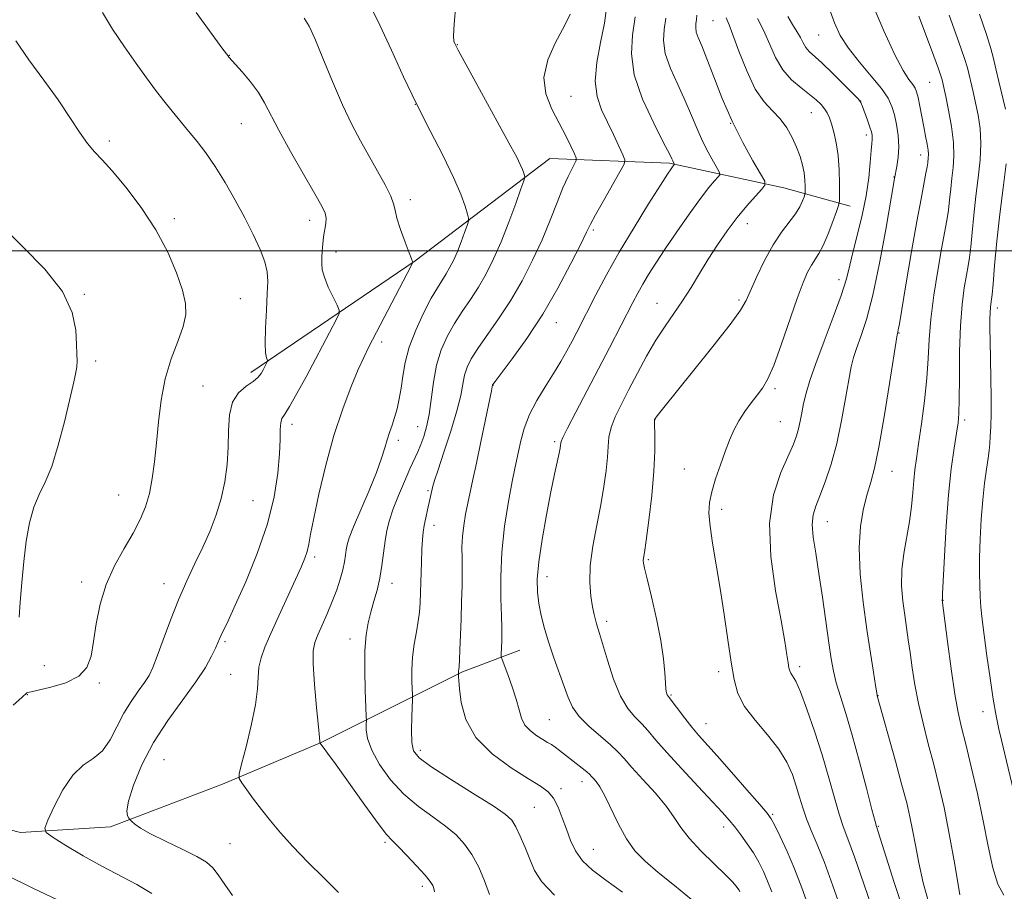
# Model space of a CAD drawing. Extents: x 2184800 to 2187700, y 359800 to 362700.
# Drawn here: x 2185727 to 2185967, y 360843 to 361057 of the extents above; entities that cross this region are included whole.
import ezdxf

# ---------------------------------------------------------------- set-up
doc = ezdxf.new("R2010")
doc.units = 0
doc.header["$MEASUREMENT"] = 0
for name, color, linetype, lineweight in [('32000', 7, 'Continuous', 0), ('DTM HARD BREAKLINE', 7, 'Continuous', 0), ('DTM SPOT ELEVATION', 2, 'Continuous', 13), ('INDEX CONTOUR', 41, 'Continuous', 13), ('INTERMEDIATE CONTOUR', 44, 'Continuous', 0)]:
    doc.layers.add(name, color=color, linetype=linetype, lineweight=lineweight)

msp = doc.modelspace()

# ---------------------------------------------------------------- linework, layer by layer
at = {"layer": '32000', "flags": 128}
msp.add_lwpolyline([(2187500, 361000), (2185000, 361000)], dxfattribs=at)
at = {"layer": 'DTM HARD BREAKLINE'}
for points in [[(2185856.35, 361022.57, 1127.11), (2185823.37, 360997.54, 1131.94), (2185783.18, 360970.27, 1136.47)], [(2185856.35, 361022.57, 1127.11), (2185885.57, 361021.47, 1122.23), (2185913.54, 361015.44, 1117.26), (2185929.79, 361010.88, 1113.38)], [(2185547.33, 360810.45, 1142.33), (2185565.02, 360808.97, 1142.19), (2185591.55, 360805, 1142.17), (2185613.78, 360807.83, 1142.31), (2185633.37, 360822.6, 1142.53), (2185651.54, 360849.31, 1142.41), (2185667.62, 360862.44, 1140.82), (2185696.02, 360865.67, 1138.5), (2185726.87, 360857.78, 1136.56), (2185748.89, 360859.17, 1134.34), (2185776.28, 360869.6, 1132.38), (2185800.38, 360879.83, 1129.97), (2185834.99, 360897.04, 1123.83), (2185848.99, 360902.36, 1121.12)]]:
    msp.add_polyline3d(points, dxfattribs=at)
at = {"layer": 'DTM SPOT ELEVATION'}
for p in [(2185896.27, 361056.31, 1116.92), (2185922.11, 361052.77, 1110.87), (2185833.72, 361050.41, 1127.94), (2185777.99, 361047.78, 1133.96), (2185949.21, 361041.2, 1106.93), (2185861.48, 361037.76, 1125.05), (2185823.44, 361035.83, 1130), (2185932.33, 361036.66, 1111.99), (2185920.27, 361033.79, 1114.86), (2185780.86, 361031.11, 1134.86), (2185900.57, 361031.17, 1117.98), (2185933.74, 361028.29, 1112.45), (2185748.6, 361026.87, 1137.71), (2185947.08, 361023.47, 1108.6), (2185940.5, 361018.08, 1110.06), (2185822.19, 361012.53, 1131.57), (2185764.49, 361007.88, 1137.66), (2185797.62, 361007.47, 1134.54), (2185904.68, 361006.65, 1117.36), (2185866.97, 361005.13, 1123.74), (2185804.07, 360999.71, 1133.47), (2185927.05, 360992.96, 1112.56), (2185742.45, 360989.36, 1139.89), (2185780.66, 360988.28, 1137.01), (2185882.53, 360987.13, 1118.8), (2185902.57, 360987.98, 1116.29), (2185965.81, 360986, 1101.5), (2185857.96, 360982.42, 1123.23), (2185941.7, 360979.89, 1107.93), (2185815.25, 360977.74, 1131.56), (2185745.27, 360973.04, 1139.73), (2185842.48, 360967.15, 1123.96), (2185771.5, 360966.97, 1136.92), (2185911.38, 360966.31, 1113.7), (2185793.3, 360957.62, 1133.52), (2185882.05, 360958.69, 1115.97), (2185912.73, 360958.23, 1112.95), (2185957.77, 360958.63, 1103.68), (2185823.99, 360957.04, 1128.79), (2185819.27, 360953.66, 1129.57), (2185857.54, 360953.38, 1120.26), (2185889.27, 360946.69, 1114.82), (2185940, 360946.11, 1107.25), (2185826.58, 360941.37, 1126.19), (2185750.91, 360940.33, 1138.88), (2185783.73, 360938.88, 1135.19), (2185898.33, 360936.76, 1113.58), (2185924.18, 360933.76, 1109.27), (2185828.05, 360932.9, 1125.44), (2185798.79, 360925.14, 1131.64), (2185880.41, 360924.46, 1115.81), (2185741.83, 360919.04, 1138.43), (2185855.61, 360920.31, 1119.41), (2185761.98, 360918.62, 1136.66), (2185817.75, 360918.67, 1127.39), (2185952.53, 360914.53, 1103.96), (2185870.22, 360909.4, 1117.59), (2185807.47, 360905.11, 1128.56), (2185776.88, 360904.46, 1133.77), (2185732.7, 360898.6, 1138.93), (2185917.47, 360898.35, 1111.61), (2185778.24, 360896.43, 1132.96), (2185897.67, 360897.07, 1114.48), (2185746.13, 360894.3, 1137.76), (2185728.57, 360891.49, 1137.92), (2185886.01, 360891.37, 1115.84), (2185936.61, 360891.22, 1107.96), (2185856.21, 360885.34, 1121.01), (2185962.3, 360887.32, 1102.63), (2185894.52, 360884.41, 1115.23), (2185761.99, 360875.58, 1132.87), (2185824.68, 360877.86, 1125.56), (2185859.1, 360868.53, 1123.63), (2185864.2, 360870.2, 1122.6), (2185852.57, 360863.96, 1125.03), (2185910.85, 360862.22, 1115.81), (2185898.85, 360859.12, 1118.54), (2185936.65, 360859.32, 1109.88), (2185778.12, 360855.07, 1133.04), (2185816.03, 360855.4, 1130.27), (2185867.01, 360853.69, 1123.14), (2185825.15, 360844.59, 1130.41)]:
    msp.add_point(p, dxfattribs=at)
at = {"layer": 'INDEX CONTOUR'}
for points in [[(2185828.141, 360843.252, 1130), (2185827.966, 360844.063, 1130), (2185827.7, 360844.824, 1130), (2185827.084, 360845.824, 1130), (2185825.819, 360847.382, 1130), (2185823.759, 360849.659, 1130), (2185821.361, 360852.191, 1130), (2185819.236, 360854.353, 1130), (2185817.761, 360855.805, 1130), (2185816.386, 360857.331, 1130), (2185814.327, 360859.996, 1130), (2185811.093, 360864.454, 1130), (2185804.078, 360874.304, 1130), (2185801.993, 360877.194, 1130), (2185800.92, 360878.637, 1130), (2185800.084, 360879.716, 1130), (2185800.093, 360879.752, 1130), (2185800.095, 360879.951, 1130), (2185800.017, 360880.987, 1130), (2185799.769, 360883.66, 1130), (2185799.312, 360888.385, 1130), (2185798.807, 360894.012, 1130), (2185798.466, 360899.001, 1130), (2185798.461, 360902.231, 1130), (2185798.828, 360904.262, 1130), (2185799.563, 360906.078, 1130), (2185800.632, 360908.443, 1130), (2185801.882, 360911.268, 1130), (2185803.128, 360914.245, 1130), (2185804.212, 360917.107, 1130), (2185805.085, 360919.733, 1130), (2185805.728, 360922.04, 1130), (2185806.137, 360923.969, 1130), (2185806.384, 360925.569, 1130), (2185806.563, 360926.906, 1130), (2185806.792, 360928.143, 1130), (2185807.303, 360929.804, 1130), (2185808.359, 360932.504, 1130), (2185812.121, 360941.363, 1130), (2185813.944, 360945.843, 1130), (2185815.177, 360949.283, 1130), (2185815.954, 360951.825, 1130), (2185816.531, 360953.827, 1130), (2185817.121, 360955.619, 1130), (2185817.743, 360957.384, 1130), (2185818.369, 360959.271, 1130), (2185818.976, 360961.404, 1130), (2185819.526, 360963.803, 1130), (2185819.988, 360966.46, 1130), (2185820.38, 360969.387, 1130), (2185820.933, 360972.671, 1130), (2185821.924, 360976.417, 1130), (2185823.528, 360980.615, 1130), (2185825.46, 360984.8, 1130), (2185827.329, 360988.391, 1130), (2185828.829, 360990.977, 1130), (2185831, 360994.363, 1130), (2185831.924, 360995.969, 1130), (2185832.828, 360997.774, 1130), (2185833.739, 360999.851, 1130), (2185834.66, 361002.191, 1130), (2185835.497, 361004.452, 1130), (2185836.128, 361006.217, 1130), (2185836.457, 361007.238, 1130), (2185836.48, 361007.961, 1130), (2185836.216, 361009.004, 1130), (2185835.646, 361010.905, 1130), (2185834.587, 361013.851, 1130), (2185832.819, 361017.947, 1130), (2185830.221, 361023.213, 1130), (2185827.073, 361029.334, 1130), (2185823.753, 361035.907, 1130), (2185820.574, 361042.561, 1130), (2185817.578, 361049.044, 1130), (2185814.741, 361055.135, 1130), (2185812.051, 361060.629, 1130)], [(2185927.406, 360891.04, 1110), (2185926.402, 360894.376, 1110), (2185925.693, 360897.232, 1110), (2185925.138, 360900.253, 1110), (2185924.566, 360904.157, 1110), (2185923.02, 360915.352, 1110), (2185922.166, 360921.146, 1110), (2185921.376, 360926.056, 1110), (2185920.783, 360930.002, 1110), (2185920.534, 360933.067, 1110), (2185920.738, 360935.416, 1110), (2185921.374, 360937.565, 1110), (2185922.38, 360940.114, 1110), (2185923.681, 360943.541, 1110), (2185925.116, 360947.845, 1110), (2185926.506, 360952.9, 1110), (2185927.702, 360958.478, 1110), (2185928.68, 360963.922, 1110), (2185929.447, 360968.468, 1110), (2185930.039, 360971.615, 1110), (2185930.616, 360973.901, 1110), (2185931.366, 360976.127, 1110), (2185932.433, 360979.045, 1110), (2185933.78, 360983.217, 1110), (2185935.326, 360989.159, 1110), (2185936.965, 360996.984, 1110), (2185938.487, 361005.205, 1110), (2185940.667, 361017.706, 1110), (2185941.245, 361020.642, 1110), (2185941.564, 361022.878, 1110), (2185941.699, 361025.461, 1110), (2185941.531, 361028.199, 1110), (2185941.127, 361030.881, 1110), (2185940.604, 361033.291, 1110), (2185940.003, 361035.325, 1110), (2185939.058, 361037.306, 1110), (2185937.429, 361039.669, 1110), (2185934.935, 361042.707, 1110), (2185932.039, 361046.139, 1110), (2185929.366, 361049.546, 1110), (2185927.385, 361052.653, 1110), (2185925.93, 361055.762, 1110), (2185924.68, 361059.325, 1110)], [(2185902.844, 360843.268, 1120), (2185902.637, 360843.669, 1120), (2185902.363, 360844.119, 1120), (2185901.935, 360844.703, 1120), (2185901.036, 360845.706, 1120), (2185899.29, 360847.456, 1120), (2185896.516, 360850.134, 1120), (2185893.298, 360853.315, 1120), (2185890.415, 360856.421, 1120), (2185888.398, 360859.05, 1120), (2185886.785, 360861.482, 1120), (2185884.867, 360864.171, 1120), (2185882.164, 360867.4, 1120), (2185879.125, 360870.773, 1120), (2185876.427, 360873.716, 1120), (2185874.53, 360875.844, 1120), (2185873.007, 360877.493, 1120), (2185871.214, 360879.183, 1120), (2185868.717, 360881.303, 1120), (2185865.938, 360883.713, 1120), (2185863.51, 360886.143, 1120), (2185861.89, 360888.421, 1120), (2185860.819, 360890.763, 1120), (2185859.858, 360893.482, 1120), (2185857.358, 360900.453, 1120), (2185856.096, 360904.156, 1120), (2185855.049, 360907.625, 1120), (2185854.238, 360910.823, 1120), (2185853.657, 360913.767, 1120), (2185853.314, 360916.576, 1120), (2185853.283, 360919.76, 1120), (2185853.655, 360923.925, 1120), (2185854.465, 360929.407, 1120), (2185855.528, 360935.455, 1120), (2185856.598, 360941.048, 1120), (2185857.477, 360945.373, 1120), (2185858.585, 360950.513, 1120), (2185858.848, 360951.794, 1120), (2185858.975, 360952.524, 1120), (2185859.021, 360952.939, 1120), (2185859.095, 360953.346, 1120), (2185859.513, 360954.349, 1120), (2185860.639, 360956.622, 1120), (2185862.706, 360960.595, 1120), (2185868.268, 360971.168, 1120), (2185870.929, 360976.269, 1120), (2185876.632, 360987.337, 1120), (2185877.862, 360989.667, 1120), (2185879.078, 360991.835, 1120), (2185880.498, 360994.197, 1120), (2185882.282, 360996.999, 1120), (2185884.574, 361000.46, 1120), (2185887.418, 361004.643, 1120), (2185890.439, 361008.987, 1120), (2185893.166, 361012.774, 1120), (2185895.221, 361015.453, 1120), (2185896.623, 361017.132, 1120), (2185897.487, 361018.084, 1120), (2185897.903, 361018.611, 1120), (2185897.865, 361019.124, 1120), (2185897.34, 361020.064, 1120), (2185896.337, 361021.759, 1120), (2185895.036, 361024.096, 1120), (2185893.658, 361026.851, 1120), (2185892.357, 361029.849, 1120), (2185891.02, 361033.111, 1120), (2185889.464, 361036.708, 1120), (2185887.616, 361040.638, 1120), (2185885.831, 361044.614, 1120), (2185884.57, 361048.28, 1120), (2185884.154, 361051.39, 1120), (2185884.335, 361054.145, 1120), (2185884.725, 361056.862, 1120)], [(2185726.524, 360910.47, 1140), (2185726.801, 360914.132, 1140), (2185727.187, 360918.883, 1140), (2185727.683, 360924.048, 1140), (2185728.301, 360929.031, 1140), (2185729.091, 360933.534, 1140), (2185730.116, 360937.34, 1140), (2185731.415, 360940.408, 1140), (2185732.914, 360943.428, 1140), (2185734.518, 360947.265, 1140), (2185736.126, 360952.457, 1140), (2185737.616, 360958.216, 1140), (2185739.761, 360967.229, 1140), (2185740.339, 360969.811, 1140), (2185740.642, 360971.618, 1140), (2185740.727, 360973.107, 1140), (2185740.68, 360974.777, 1140), (2185740.592, 360977.135, 1140), (2185740.412, 360980.566, 1140), (2185739.511, 360984.944, 1140), (2185737.118, 360990.018, 1140), (2185732.798, 360995.506, 1140), (2185727.462, 361000.995, 1140), (2185722.358, 361006.043, 1140)], [(2185943.011, 360838.109, 1110), (2185940.583, 360845.564, 1110), (2185936.628, 360857.987, 1110), (2185936.209, 360859.244, 1110), (2185935.873, 360860.468, 1110), (2185935.113, 360863.387, 1110), (2185933.77, 360868.589, 1110), (2185932.058, 360875.099, 1110), (2185930.285, 360881.553, 1110), (2185928.709, 360886.862, 1110), (2185927.406, 360891.04, 1110)]]:
    msp.add_polyline3d(points, dxfattribs=at)
at = {"layer": 'INTERMEDIATE CONTOUR'}
for points in [[(2185841.555, 360842.63, 1128), (2185840.399, 360845.987, 1128), (2185838.945, 360849.338, 1128), (2185837.292, 360852.397, 1128), (2185835.496, 360854.964, 1128), (2185833.412, 360857.192, 1128), (2185830.845, 360859.321, 1128), (2185827.688, 360861.578, 1128), (2185824.181, 360864.137, 1128), (2185820.648, 360867.159, 1128), (2185817.401, 360870.704, 1128), (2185814.695, 360874.431, 1128), (2185812.771, 360877.896, 1128), (2185811.772, 360880.732, 1128), (2185811.446, 360882.863, 1128), (2185811.443, 360884.285, 1128), (2185811.467, 360885.152, 1128), (2185811.446, 360886.241, 1128), (2185811.21, 360892.478, 1128), (2185811.095, 360897.442, 1128), (2185811.131, 360902.262, 1128), (2185811.408, 360906.079, 1128), (2185811.899, 360909.076, 1128), (2185812.553, 360911.692, 1128), (2185813.308, 360914.307, 1128), (2185814.071, 360917.04, 1128), (2185814.746, 360919.948, 1128), (2185815.261, 360923.044, 1128), (2185816.042, 360929.06, 1128), (2185816.475, 360931.637, 1128), (2185817.087, 360934.143, 1128), (2185818.005, 360936.928, 1128), (2185819.297, 360940.204, 1128), (2185820.76, 360943.618, 1128), (2185822.132, 360946.677, 1128), (2185824.06, 360950.892, 1128), (2185824.798, 360952.627, 1128), (2185825.521, 360954.567, 1128), (2185826.208, 360956.947, 1128), (2185826.807, 360959.972, 1128), (2185827.855, 360967.918, 1128), (2185828.64, 360972.058, 1128), (2185829.802, 360975.808, 1128), (2185831.298, 360979.178, 1128), (2185833.041, 360982.27, 1128), (2185834.939, 360985.193, 1128), (2185836.91, 360988.084, 1128), (2185838.865, 360991.087, 1128), (2185840.743, 360994.349, 1128), (2185842.578, 360998.016, 1128), (2185844.428, 361002.235, 1128), (2185846.299, 361006.984, 1128), (2185847.998, 361011.578, 1128), (2185849.281, 361015.163, 1128), (2185849.974, 361017.146, 1128), (2185850.199, 361017.983, 1128), (2185850.15, 361018.393, 1128), (2185849.974, 361018.978, 1128), (2185849.648, 361019.885, 1128), (2185849.104, 361021.146, 1128), (2185848.241, 361022.874, 1128), (2185846.837, 361025.498, 1128), (2185833.949, 361049.064, 1128), (2185833.072, 361050.729, 1128), (2185832.89, 361051.249, 1128), (2185832.791, 361052.575, 1128), (2185832.917, 361055.411, 1128), (2185833.311, 361060.135, 1128)], [(2185874.132, 360843.2, 1124), (2185870.058, 360846.129, 1124), (2185866.805, 360848.587, 1124), (2185864.348, 360850.89, 1124), (2185862.617, 360853.299, 1124), (2185861.386, 360855.862, 1124), (2185860.388, 360858.571, 1124), (2185859.398, 360861.369, 1124), (2185858.353, 360864.006, 1124), (2185857.24, 360866.182, 1124), (2185855.957, 360867.744, 1124), (2185854.09, 360869.129, 1124), (2185851.147, 360870.916, 1124), (2185846.902, 360873.561, 1124), (2185842.222, 360877.002, 1124), (2185838.24, 360881.049, 1124), (2185835.81, 360885.437, 1124), (2185834.661, 360889.61, 1124), (2185834.238, 360892.935, 1124), (2185834.072, 360894.958, 1124), (2185834.02, 360895.942, 1124), (2185834.03, 360896.593, 1124), (2185834.021, 360896.858, 1124), (2185834.034, 360897.326, 1124), (2185834.068, 360897.645, 1124), (2185834.128, 360898.37, 1124), (2185834.218, 360899.912, 1124), (2185834.339, 360902.55, 1124), (2185834.48, 360906.047, 1124), (2185834.626, 360910.033, 1124), (2185834.761, 360914.16, 1124), (2185834.861, 360918.156, 1124), (2185834.899, 360921.77, 1124), (2185834.871, 360924.839, 1124), (2185834.859, 360927.543, 1124), (2185834.967, 360930.148, 1124), (2185835.271, 360932.86, 1124), (2185835.729, 360935.629, 1124), (2185836.273, 360938.345, 1124), (2185836.859, 360941.008, 1124), (2185837.545, 360944.067, 1124), (2185838.416, 360948.084, 1124), (2185839.502, 360953.315, 1124), (2185842.038, 360965.8, 1124), (2185842.343, 360967.199, 1124), (2185842.431, 360967.337, 1124), (2185842.984, 360968.078, 1124), (2185844.462, 360970.029, 1124), (2185847.161, 360973.624, 1124), (2185850.716, 360978.604, 1124), (2185854.598, 360984.536, 1124), (2185858.311, 360990.911, 1124), (2185861.515, 360996.909, 1124), (2185863.9, 361001.632, 1124), (2185865.326, 361004.538, 1124), (2185866.308, 361006.508, 1124), (2185867.528, 361008.777, 1124), (2185869.444, 361012.193, 1124), (2185873.502, 361019.303, 1124), (2185874.508, 361021.169, 1124), (2185874.694, 361022.259, 1124), (2185874.218, 361023.508, 1124), (2185873.241, 361025.621, 1124), (2185871.931, 361028.413, 1124), (2185870.457, 361031.467, 1124), (2185869.014, 361034.497, 1124), (2185867.903, 361037.723, 1124), (2185867.45, 361041.491, 1124), (2185867.846, 361046.008, 1124), (2185868.748, 361050.909, 1124), (2185869.677, 361055.689, 1124), (2185870.268, 361059.979, 1124)], [(2185941.296, 360979.495, 1108), (2185941.351, 360979.763, 1108), (2185941.432, 360980.003, 1108), (2185941.484, 360980.204, 1108), (2185941.57, 360980.648, 1108), (2185941.835, 360982.187, 1108), (2185943.521, 360992.155, 1108), (2185944.836, 360999.844, 1108), (2185946.115, 361007.148, 1108), (2185947.129, 361012.673, 1108), (2185948.343, 361018.957, 1108), (2185948.619, 361020.526, 1108), (2185948.758, 361021.492, 1108), (2185948.903, 361022.771, 1108), (2185948.923, 361023.538, 1108), (2185948.836, 361024.61, 1108), (2185948.597, 361026.113, 1108), (2185948.231, 361028.035, 1108), (2185947.78, 361030.329, 1108), (2185946.806, 361035.402, 1108), (2185946.388, 361037.478, 1108), (2185946.053, 361038.866, 1108), (2185945.678, 361039.807, 1108), (2185945.104, 361040.667, 1108), (2185944.176, 361041.866, 1108), (2185942.753, 361044.052, 1108), (2185940.701, 361047.923, 1108), (2185938.002, 361053.824, 1108), (2185935.108, 361060.657, 1108)], [(2185759.007, 360842.855, 1136), (2185755.363, 360845.053, 1136), (2185746.75, 360849.516, 1136), (2185742.166, 360852.111, 1136), (2185738.002, 360854.629, 1136), (2185734.858, 360856.596, 1136), (2185733.188, 360857.775, 1136), (2185732.863, 360858.865, 1136), (2185733.598, 360860.802, 1136), (2185735.127, 360864.178, 1136), (2185737.215, 360868.224, 1136), (2185739.641, 360871.83, 1136), (2185742.19, 360874.213, 1136), (2185744.675, 360875.905, 1136), (2185746.918, 360877.767, 1136), (2185748.803, 360880.436, 1136), (2185750.472, 360883.65, 1136), (2185752.135, 360886.925, 1136), (2185753.921, 360889.856, 1136), (2185755.682, 360892.363, 1136), (2185757.191, 360894.445, 1136), (2185758.313, 360896.206, 1136), (2185759.263, 360898.162, 1136), (2185760.344, 360900.932, 1136), (2185761.787, 360904.927, 1136), (2185763.544, 360909.72, 1136), (2185765.495, 360914.674, 1136), (2185767.527, 360919.28, 1136), (2185769.55, 360923.538, 1136), (2185771.482, 360927.575, 1136), (2185773.24, 360931.51, 1136), (2185774.759, 360935.432, 1136), (2185775.975, 360939.424, 1136), (2185776.843, 360943.54, 1136), (2185777.388, 360947.741, 1136), (2185777.657, 360951.961, 1136), (2185777.749, 360956.094, 1136), (2185777.983, 360959.876, 1136), (2185778.732, 360963.008, 1136), (2185780.222, 360965.28, 1136), (2185782.085, 360966.876, 1136), (2185783.803, 360968.075, 1136), (2185784.983, 360969.107, 1136), (2185785.709, 360970.038, 1136), (2185786.191, 360970.882, 1136), (2185787.29, 360973.006, 1136), (2185787.299, 360973.174, 1136), (2185787.2, 360973.396, 1136), (2185787.018, 360973.874, 1136), (2185786.834, 360975.035, 1136), (2185786.75, 360977.362, 1136), (2185786.832, 360981.095, 1136), (2185787.024, 360985.484, 1136), (2185787.234, 360989.529, 1136), (2185787.358, 360992.516, 1136), (2185787.223, 360994.867, 1136), (2185786.639, 360997.285, 1136), (2185785.471, 361000.33, 1136), (2185783.787, 361003.982, 1136), (2185781.71, 361008.071, 1136), (2185779.366, 361012.408, 1136), (2185776.904, 361016.696, 1136), (2185774.476, 361020.614, 1136), (2185772.2, 361023.927, 1136), (2185770.06, 361026.75, 1136), (2185768.003, 361029.286, 1136), (2185763.976, 361034.141, 1136), (2185761.962, 361036.644, 1136), (2185759.901, 361039.322, 1136), (2185757.676, 361042.33, 1136), (2185755.151, 361045.838, 1136), (2185752.283, 361049.913, 1136), (2185749.4, 361054.208, 1136), (2185746.929, 361058.275, 1136)], [(2185778.761, 360842.42, 1134), (2185776.855, 360845.113, 1134), (2185775.218, 360847.456, 1134), (2185773.892, 360849.17, 1134), (2185772.37, 360850.529, 1134), (2185770.005, 360851.945, 1134), (2185766.421, 360853.711, 1134), (2185762.319, 360855.642, 1134), (2185758.671, 360857.435, 1134), (2185756.221, 360858.844, 1134), (2185754.828, 360859.852, 1134), (2185754.124, 360860.498, 1134), (2185753.575, 360861.06, 1134), (2185753.354, 360861.31, 1134), (2185753.033, 360861.832, 1134), (2185752.884, 360863.054, 1134), (2185753.274, 360865.458, 1134), (2185754.497, 360869.345, 1134), (2185756.564, 360874.308, 1134), (2185759.417, 360879.76, 1134), (2185762.911, 360885.166, 1134), (2185766.553, 360890.206, 1134), (2185769.761, 360894.609, 1134), (2185772.087, 360898.163, 1134), (2185773.616, 360900.883, 1134), (2185774.568, 360902.841, 1134), (2185775.154, 360904.156, 1134), (2185775.563, 360905.114, 1134), (2185775.979, 360906.043, 1134), (2185777.654, 360909.547, 1134), (2185779.404, 360913.334, 1134), (2185781.95, 360919.053, 1134), (2185784.789, 360926.007, 1134), (2185787.275, 360933.228, 1134), (2185788.91, 360939.881, 1134), (2185789.8, 360945.653, 1134), (2185790.2, 360950.358, 1134), (2185790.348, 360953.877, 1134), (2185790.405, 360956.34, 1134), (2185790.514, 360957.945, 1134), (2185790.825, 360958.975, 1134), (2185791.495, 360960.068, 1134), (2185792.691, 360961.947, 1134), (2185794.503, 360965.114, 1134), (2185796.705, 360969.169, 1134), (2185799, 360973.488, 1134), (2185804.13, 360983.287, 1134), (2185804.779, 360984.648, 1134), (2185804.825, 360985.532, 1134), (2185804.308, 360986.701, 1134), (2185803.32, 360988.689, 1134), (2185802.163, 360991.154, 1134), (2185801.196, 360993.529, 1134), (2185800.684, 360995.395, 1134), (2185800.54, 360996.901, 1134), (2185800.586, 360998.343, 1134), (2185800.68, 360999.947, 1134), (2185800.817, 361001.679, 1134), (2185801.025, 361003.434, 1134), (2185801.56, 361006.656, 1134), (2185801.653, 361007.993, 1134), (2185801.426, 361009.205, 1134), (2185800.602, 361010.932, 1134), (2185798.874, 361013.951, 1134), (2185796.115, 361018.707, 1134), (2185792.914, 361024.299, 1134), (2185790.041, 361029.491, 1134), (2185786.574, 361036.22, 1134), (2185785.07, 361038.711, 1134), (2185783.132, 361041.292, 1134), (2185781.069, 361043.742, 1134), (2185777.831, 361047.39, 1134), (2185777.548, 361047.746, 1134), (2185776.402, 361049.294, 1134), (2185769.873, 361058.23, 1134)], [(2185804.625, 360843.125, 1132), (2185801.033, 360846.665, 1132), (2185797.145, 360850.561, 1132), (2185793.489, 360854.356, 1132), (2185790.466, 360857.697, 1132), (2185787.989, 360860.647, 1132), (2185785.846, 360863.373, 1132), (2185783.889, 360865.97, 1132), (2185782.223, 360868.242, 1132), (2185781.01, 360869.919, 1132), (2185780.388, 360870.953, 1132), (2185780.375, 360872.147, 1132), (2185780.958, 360874.528, 1132), (2185782.059, 360878.746, 1132), (2185783.329, 360883.969, 1132), (2185784.349, 360888.99, 1132), (2185784.829, 360892.877, 1132), (2185784.991, 360895.795, 1132), (2185785.182, 360898.179, 1132), (2185785.701, 360900.466, 1132), (2185786.663, 360903.08, 1132), (2185788.132, 360906.449, 1132), (2185790.097, 360910.785, 1132), (2185794.147, 360919.632, 1132), (2185795.523, 360922.678, 1132), (2185796.419, 360924.826, 1132), (2185796.979, 360926.523, 1132), (2185797.369, 360928.262, 1132), (2185797.82, 360930.734, 1132), (2185798.585, 360934.678, 1132), (2185799.85, 360940.541, 1132), (2185801.546, 360947.598, 1132), (2185803.539, 360954.828, 1132), (2185805.679, 360961.348, 1132), (2185807.743, 360966.811, 1132), (2185809.493, 360971.01, 1132), (2185810.812, 360973.95, 1132), (2185812.076, 360976.509, 1132), (2185822.32, 360996.189, 1132), (2185822.762, 360997.077, 1132), (2185822.8, 360997.253, 1132), (2185822.725, 360997.421, 1132), (2185822.474, 360998.05, 1132), (2185821.897, 360999.551, 1132), (2185820.924, 361002.136, 1132), (2185819.821, 361005.213, 1132), (2185818.934, 361007.99, 1132), (2185818.477, 361009.924, 1132), (2185818.132, 361011.477, 1132), (2185817.448, 361013.359, 1132), (2185816.095, 361016.1, 1132), (2185814.231, 361019.499, 1132), (2185810.025, 361026.87, 1132), (2185807.876, 361030.889, 1132), (2185805.601, 361035.662, 1132), (2185803.179, 361041.362, 1132), (2185800.846, 361047.143, 1132), (2185798.899, 361051.9, 1132), (2185797.494, 361054.905, 1132), (2185796.218, 361056.896, 1132)], [(2185857.446, 360842.494, 1126), (2185854.37, 360845.715, 1126), (2185852.625, 360848.537, 1126), (2185851.465, 360851.283, 1126), (2185850.289, 360854.16, 1126), (2185849.089, 360856.919, 1126), (2185848.003, 360859.193, 1126), (2185847.007, 360860.797, 1126), (2185845.433, 360862.259, 1126), (2185842.454, 360864.289, 1126), (2185837.627, 360867.336, 1126), (2185832.062, 360870.822, 1126), (2185827.258, 360873.913, 1126), (2185824.35, 360876.044, 1126), (2185823.024, 360877.747, 1126), (2185822.609, 360879.824, 1126), (2185822.525, 360882.801, 1126), (2185822.579, 360886.086, 1126), (2185822.731, 360890.381, 1126), (2185822.736, 360891.361, 1126), (2185822.623, 360894.701, 1126), (2185822.617, 360897.526, 1126), (2185822.783, 360900.692, 1126), (2185823.182, 360903.859, 1126), (2185823.696, 360906.832, 1126), (2185824.161, 360909.449, 1126), (2185824.453, 360911.66, 1126), (2185824.61, 360913.857, 1126), (2185824.713, 360916.542, 1126), (2185824.95, 360923.77, 1126), (2185825.075, 360927.085, 1126), (2185825.2, 360929.452, 1126), (2185825.362, 360931.186, 1126), (2185825.612, 360932.806, 1126), (2185825.977, 360934.693, 1126), (2185826.399, 360936.683, 1126), (2185827.72, 360942.431, 1126), (2185828.127, 360943.822, 1126), (2185828.997, 360946.483, 1126), (2185830.456, 360950.793, 1126), (2185832.157, 360955.948, 1126), (2185833.631, 360960.846, 1126), (2185834.541, 360964.635, 1126), (2185835.061, 360967.438, 1126), (2185835.491, 360969.628, 1126), (2185836.117, 360971.572, 1126), (2185837.141, 360973.628, 1126), (2185838.752, 360976.149, 1126), (2185843.813, 360983.344, 1126), (2185846.731, 360987.812, 1126), (2185849.537, 360992.659, 1126), (2185852.127, 360997.69, 1126), (2185854.436, 361002.701, 1126), (2185856.421, 361007.483, 1126), (2185858.111, 361011.808, 1126), (2185859.557, 361015.443, 1126), (2185860.792, 361018.214, 1126), (2185861.781, 361020.166, 1126), (2185862.472, 361021.404, 1126), (2185862.817, 361022.101, 1126), (2185862.785, 361022.702, 1126), (2185862.349, 361023.725, 1126), (2185861.493, 361025.565, 1126), (2185860.242, 361028.13, 1126), (2185858.635, 361031.211, 1126), (2185856.813, 361034.629, 1126), (2185855.339, 361038.361, 1126), (2185854.884, 361042.416, 1126), (2185855.862, 361046.71, 1126), (2185857.676, 361050.789, 1126), (2185859.477, 361054.107, 1126), (2185860.619, 361056.317, 1126), (2185861.274, 361057.87, 1126)], [(2185891.019, 360841.403, 1122), (2185886.818, 360844.823, 1122), (2185882.847, 360848.028, 1122), (2185879.669, 360850.757, 1122), (2185877.167, 360853.345, 1122), (2185875.054, 360856.278, 1122), (2185873.103, 360859.847, 1122), (2185869.809, 360866.774, 1122), (2185868.594, 360868.951, 1122), (2185867.675, 360870.257, 1122), (2185867.022, 360871.011, 1122), (2185866.568, 360871.514, 1122), (2185866.108, 360871.979, 1122), (2185865.399, 360872.598, 1122), (2185864.274, 360873.506, 1122), (2185858.696, 360877.86, 1122), (2185857.618, 360878.657, 1122), (2185856.709, 360879.267, 1122), (2185855.792, 360879.826, 1122), (2185854.651, 360880.5, 1122), (2185853.162, 360881.426, 1122), (2185851.578, 360882.619, 1122), (2185850.245, 360884.062, 1122), (2185849.396, 360885.761, 1122), (2185848.806, 360887.818, 1122), (2185848.139, 360890.356, 1122), (2185847.164, 360893.376, 1122), (2185846.073, 360896.385, 1122), (2185844.658, 360900.105, 1122), (2185844.478, 360900.762, 1122), (2185844.471, 360901.302, 1122), (2185844.598, 360904.635, 1122), (2185844.636, 360906.037, 1122), (2185844.632, 360907.922, 1122), (2185844.546, 360910.782, 1122), (2185844.384, 360914.968, 1122), (2185844.321, 360920.267, 1122), (2185844.575, 360926.325, 1122), (2185845.279, 360932.718, 1122), (2185846.226, 360938.735, 1122), (2185847.128, 360943.596, 1122), (2185847.765, 360946.799, 1122), (2185848.652, 360950.963, 1122), (2185849.214, 360953.521, 1122), (2185850.061, 360956.59, 1122), (2185851.345, 360959.945, 1122), (2185853.145, 360963.379, 1122), (2185855.224, 360966.759, 1122), (2185857.274, 360969.971, 1122), (2185859.043, 360972.921, 1122), (2185860.529, 360975.583, 1122), (2185861.789, 360977.953, 1122), (2185862.912, 360980.103, 1122), (2185867.615, 360989.262, 1122), (2185870.184, 360994.092, 1122), (2185873.325, 360999.676, 1122), (2185876.942, 361005.728, 1122), (2185880.51, 361011.481, 1122), (2185883.399, 361016.037, 1122), (2185885.147, 361018.767, 1122), (2185885.996, 361020.062, 1122), (2185886.353, 361020.573, 1122), (2185886.842, 361021.175, 1122), (2185886.838, 361021.228, 1122), (2185886.546, 361021.741, 1122), (2185886.404, 361022.025, 1122), (2185886.203, 361022.46, 1122), (2185885.6, 361023.677, 1122), (2185884.175, 361026.438, 1122), (2185881.739, 361031.19, 1122), (2185879.02, 361037.111, 1122), (2185876.973, 361043.066, 1122), (2185876.286, 361048.195, 1122), (2185876.586, 361052.74, 1122), (2185877.229, 361057.22, 1122)], [(2185910.617, 360843.25, 1118), (2185909.6, 360845.884, 1118), (2185908.577, 360848.259, 1118), (2185907.444, 360850.529, 1118), (2185906.143, 360852.776, 1118), (2185904.645, 360855.041, 1118), (2185903.074, 360857.214, 1118), (2185901.588, 360859.144, 1118), (2185900.23, 360860.806, 1118), (2185898.594, 360862.661, 1118), (2185896.153, 360865.298, 1118), (2185892.616, 360869.065, 1118), (2185888.596, 360873.363, 1118), (2185884.947, 360877.355, 1118), (2185882.295, 360880.399, 1118), (2185880.401, 360882.633, 1118), (2185878.808, 360884.39, 1118), (2185877.148, 360886.04, 1118), (2185875.401, 360888.09, 1118), (2185873.637, 360891.087, 1118), (2185871.936, 360895.305, 1118), (2185870.424, 360899.94, 1118), (2185868.487, 360906.442, 1118), (2185867.748, 360908.784, 1118), (2185867.472, 360909.776, 1118), (2185867.165, 360911.109, 1118), (2185866.8, 360912.99, 1118), (2185866.389, 360915.594, 1118), (2185866.122, 360918.948, 1118), (2185866.229, 360923.049, 1118), (2185866.855, 360927.821, 1118), (2185867.799, 360932.909, 1118), (2185868.777, 360937.884, 1118), (2185869.554, 360942.383, 1118), (2185870.095, 360946.289, 1118), (2185870.416, 360949.545, 1118), (2185870.573, 360952.169, 1118), (2185870.784, 360954.456, 1118), (2185871.307, 360956.773, 1118), (2185872.34, 360959.432, 1118), (2185873.835, 360962.526, 1118), (2185875.684, 360966.095, 1118), (2185877.78, 360970.108, 1118), (2185880.021, 360974.261, 1118), (2185882.301, 360978.181, 1118), (2185884.537, 360981.605, 1118), (2185886.71, 360984.709, 1118), (2185888.816, 360987.778, 1118), (2185890.869, 360991.036, 1118), (2185892.929, 360994.466, 1118), (2185895.071, 360997.983, 1118), (2185897.349, 361001.5, 1118), (2185899.727, 361004.914, 1118), (2185902.148, 361008.116, 1118), (2185904.52, 361010.988, 1118), (2185906.617, 361013.359, 1118), (2185908.174, 361015.047, 1118), (2185908.965, 361016.047, 1118), (2185908.893, 361017.02, 1118), (2185907.896, 361018.802, 1118), (2185905.994, 361022.017, 1118), (2185903.525, 361026.45, 1118), (2185900.911, 361031.677, 1118), (2185898.511, 361037.239, 1118), (2185896.44, 361042.546, 1118), (2185894.754, 361046.978, 1118), (2185893.493, 361050.086, 1118), (2185892.642, 361052.118, 1118), (2185892.167, 361053.494, 1118), (2185892.022, 361054.585, 1118), (2185892.085, 361055.551, 1118), (2185892.223, 361056.503, 1118), (2185892.313, 361057.624, 1118)], [(2185919.801, 360839.263, 1116), (2185917.981, 360844.219, 1116), (2185916.186, 360848.891, 1116), (2185914.363, 360853.178, 1116), (2185912.681, 360856.816, 1116), (2185911.369, 360859.497, 1116), (2185910.499, 360861.133, 1116), (2185909.507, 360862.516, 1116), (2185907.676, 360864.656, 1116), (2185904.556, 360868.223, 1116), (2185900.779, 360872.519, 1116), (2185897.245, 360876.506, 1116), (2185892.724, 360881.559, 1116), (2185891.071, 360883.516, 1116), (2185889.35, 360885.701, 1116), (2185885.251, 360891.107, 1116), (2185885.069, 360891.437, 1116), (2185884.91, 360891.922, 1116), (2185884.75, 360892.823, 1116), (2185884.601, 360894.392, 1116), (2185884.444, 360896.845, 1116), (2185884.131, 360900.266, 1116), (2185883.484, 360904.709, 1116), (2185882.411, 360910.046, 1116), (2185881.17, 360915.42, 1116), (2185880.107, 360919.79, 1116), (2185879.485, 360922.409, 1116), (2185879.231, 360923.668, 1116), (2185879.193, 360924.252, 1116), (2185879.255, 360924.857, 1116), (2185879.456, 360926.247, 1116), (2185879.87, 360929.194, 1116), (2185880.526, 360934.14, 1116), (2185881.248, 360940.199, 1116), (2185881.81, 360946.152, 1116), (2185882.05, 360950.992, 1116), (2185882.055, 360954.563, 1116), (2185881.931, 360958.186, 1116), (2185881.932, 360958.682, 1116), (2185881.956, 360958.8, 1116), (2185881.998, 360958.873, 1116), (2185882.11, 360959.035, 1116), (2185882.357, 360959.365, 1116), (2185882.893, 360960.052, 1116), (2185884.218, 360961.705, 1116), (2185891.258, 360970.414, 1116), (2185896.216, 360976.596, 1116), (2185900.445, 360982.003, 1116), (2185902.975, 360985.511, 1116), (2185904.33, 360987.87, 1116), (2185906.93, 360993.693, 1116), (2185908.85, 360997.658, 1116), (2185910.951, 361001.478, 1116), (2185913.019, 361004.589, 1116), (2185916.414, 361009.064, 1116), (2185917.482, 361010.797, 1116), (2185918.156, 361012.207, 1116), (2185918.541, 361013.202, 1116), (2185918.735, 361013.765, 1116), (2185918.808, 361014.17, 1116), (2185918.819, 361014.767, 1116), (2185918.812, 361015.823, 1116), (2185918.739, 361017.291, 1116), (2185918.536, 361019.043, 1116), (2185918.144, 361020.975, 1116), (2185917.538, 361023.067, 1116), (2185916.7, 361025.322, 1116), (2185915.613, 361027.713, 1116), (2185914.268, 361030.087, 1116), (2185912.655, 361032.265, 1116), (2185910.781, 361034.203, 1116), (2185908.727, 361036.416, 1116), (2185906.591, 361039.558, 1116), (2185904.486, 361043.975, 1116), (2185902.597, 361048.796, 1116), (2185901.122, 361052.841, 1116), (2185900.2, 361055.244, 1116), (2185899.719, 361056.38, 1116), (2185899.505, 361056.936, 1116)], [(2185927.741, 360838.555, 1114), (2185925.555, 360844.758, 1114), (2185923.485, 360850.438, 1114), (2185921.718, 360854.88, 1114), (2185920.27, 360858.301, 1114), (2185919.108, 360861.148, 1114), (2185918.186, 360863.812, 1114), (2185917.392, 360866.441, 1114), (2185916.598, 360869.125, 1114), (2185915.653, 360871.948, 1114), (2185914.315, 360874.959, 1114), (2185912.32, 360878.202, 1114), (2185909.56, 360881.678, 1114), (2185906.558, 360885.217, 1114), (2185903.993, 360888.61, 1114), (2185902.359, 360891.779, 1114), (2185901.409, 360895.185, 1114), (2185900.712, 360899.421, 1114), (2185899.914, 360904.872, 1114), (2185898.994, 360911.097, 1114), (2185898.004, 360917.447, 1114), (2185896.143, 360928.493, 1114), (2185895.517, 360932.689, 1114), (2185895.248, 360935.854, 1114), (2185895.377, 360938.459, 1114), (2185895.926, 360941.115, 1114), (2185896.879, 360944.262, 1114), (2185898.062, 360947.665, 1114), (2185899.259, 360950.919, 1114), (2185900.322, 360953.719, 1114), (2185901.362, 360956.159, 1114), (2185902.552, 360958.436, 1114), (2185904.006, 360960.687, 1114), (2185905.581, 360962.833, 1114), (2185907.073, 360964.737, 1114), (2185908.355, 360966.423, 1114), (2185909.607, 360968.55, 1114), (2185911.09, 360971.937, 1114), (2185912.961, 360977.049, 1114), (2185916.849, 360988.339, 1114), (2185918.289, 360992.228, 1114), (2185919.39, 360994.797, 1114), (2185920.311, 360996.525, 1114), (2185922.137, 360999.344, 1114), (2185923.196, 361001.344, 1114), (2185924.396, 361004.139, 1114), (2185925.565, 361007.163, 1114), (2185926.48, 361009.648, 1114), (2185926.982, 361011.105, 1114), (2185927.169, 361012.155, 1114), (2185927.2, 361013.699, 1114), (2185927.194, 361016.378, 1114), (2185927.109, 361019.806, 1114), (2185926.865, 361023.339, 1114), (2185926.41, 361026.438, 1114), (2185925.828, 361028.998, 1114), (2185925.237, 361031.018, 1114), (2185924.714, 361032.531, 1114), (2185924.187, 361033.699, 1114), (2185923.546, 361034.718, 1114), (2185922.682, 361035.76, 1114), (2185921.488, 361036.913, 1114), (2185919.863, 361038.239, 1114), (2185917.774, 361039.817, 1114), (2185915.483, 361041.775, 1114), (2185913.32, 361044.254, 1114), (2185911.545, 361047.286, 1114), (2185910.124, 361050.455, 1114), (2185908.948, 361053.242, 1114), (2185907.937, 361055.28, 1114), (2185907.116, 361056.825, 1114)], [(2185915, 360897.305, 1112), (2185914.819, 360898.049, 1112), (2185914.633, 360899.251, 1112), (2185914.341, 360901.223, 1112), (2185913.806, 360904.484, 1112), (2185912.885, 360909.609, 1112), (2185911.572, 360916.856, 1112), (2185910.414, 360925.229, 1112), (2185910.099, 360933.418, 1112), (2185911.073, 360940.34, 1112), (2185912.834, 360945.822, 1112), (2185915.901, 360952.766, 1112), (2185916.674, 360954.794, 1112), (2185917.166, 360956.514, 1112), (2185917.562, 360958.351, 1112), (2185917.953, 360960.393, 1112), (2185918.406, 360962.64, 1112), (2185919.01, 360965.163, 1112), (2185919.936, 360968.308, 1112), (2185921.381, 360972.492, 1112), (2185923.421, 360977.894, 1112), (2185925.666, 360983.753, 1112), (2185927.611, 360989.069, 1112), (2185928.895, 360993.147, 1112), (2185929.749, 360996.498, 1112), (2185930.552, 360999.934, 1112), (2185931.581, 361004.064, 1112), (2185932.699, 361008.69, 1112), (2185933.674, 361013.408, 1112), (2185934.327, 361017.831, 1112), (2185934.71, 361021.636, 1112), (2185934.932, 361024.513, 1112), (2185935.081, 361026.272, 1112), (2185935.172, 361027.218, 1112), (2185935.202, 361027.769, 1112), (2185935.157, 361028.313, 1112), (2185934.981, 361029.078, 1112), (2185934.611, 361030.262, 1112), (2185934.021, 361031.951, 1112), (2185932.788, 361035.317, 1112), (2185932.398, 361036.257, 1112), (2185931.803, 361037.072, 1112), (2185930.518, 361038.412, 1112), (2185928.245, 361040.699, 1112), (2185925.475, 361043.444, 1112), (2185922.888, 361045.928, 1112), (2185919.776, 361048.742, 1112), (2185918.937, 361049.696, 1112), (2185918.274, 361050.816, 1112), (2185917.61, 361052.142, 1112), (2185916.774, 361053.643, 1112), (2185915.674, 361055.314, 1112), (2185914.513, 361057.271, 1112)], [(2185956.618, 360842.517, 1106), (2185955.369, 360849.996, 1106), (2185954.038, 360857.489, 1106), (2185952.761, 360863.886, 1106), (2185951.517, 360869.368, 1106), (2185950.244, 360874.437, 1106), (2185948.914, 360879.488, 1106), (2185947.624, 360884.501, 1106), (2185946.503, 360889.348, 1106), (2185945.643, 360893.909, 1106), (2185944.997, 360898.079, 1106), (2185944.48, 360901.761, 1106), (2185944.019, 360904.931, 1106), (2185943.129, 360910.904, 1106), (2185942.68, 360914.323, 1106), (2185942.381, 360918.067, 1106), (2185942.416, 360922, 1106), (2185942.893, 360925.997, 1106), (2185944.32, 360933.84, 1106), (2185944.796, 360937.524, 1106), (2185945.092, 360940.911, 1106), (2185945.329, 360943.886, 1106), (2185945.607, 360946.468, 1106), (2185945.989, 360949.213, 1106), (2185946.522, 360952.814, 1106), (2185947.219, 360957.711, 1106), (2185947.943, 360963.333, 1106), (2185948.525, 360968.86, 1106), (2185948.86, 360973.717, 1106), (2185949.119, 360978.32, 1106), (2185949.542, 360983.333, 1106), (2185950.292, 360989.159, 1106), (2185951.232, 360995.173, 1106), (2185952.149, 361000.488, 1106), (2185953.409, 361007.425, 1106), (2185953.81, 361009.949, 1106), (2185954.123, 361012.5, 1106), (2185954.399, 361015.121, 1106), (2185954.686, 361017.747, 1106), (2185954.993, 361020.369, 1106), (2185955.186, 361023.203, 1106), (2185955.086, 361026.519, 1106), (2185954.591, 361030.426, 1106), (2185953.875, 361034.392, 1106), (2185953.181, 361037.724, 1106), (2185952.703, 361039.908, 1106), (2185952.262, 361041.829, 1106), (2185952.078, 361042.511, 1106), (2185951.395, 361044.474, 1106), (2185949.664, 361049.179, 1106), (2185946.606, 361057.37, 1106)], [(2185961.793, 361026.249, 1104), (2185961.604, 361029.888, 1104), (2185961.113, 361033.173, 1104), (2185960.481, 361036.16, 1104), (2185959.846, 361038.881, 1104), (2185958.457, 361044.763, 1104), (2185957.799, 361046.985, 1104), (2185956.396, 361051.044, 1104), (2185954.001, 361057.647, 1104)], [(2185967.78, 361034.597, 1102), (2185966.135, 361041.366, 1102), (2185965.391, 361044.534, 1102), (2185964.838, 361047.016, 1102), (2185964.203, 361049.496, 1102), (2185963.126, 361052.908, 1102), (2185961.395, 361057.895, 1102)], [(2185725.086, 360888.933, 1138), (2185727.192, 360890.783, 1138), (2185728.417, 360891.92, 1138), (2185728.683, 360892.047, 1138), (2185729.446, 360892.216, 1138), (2185731.239, 360892.581, 1138), (2185734.335, 360893.282, 1138), (2185737.981, 360894.398, 1138), (2185741.165, 360895.991, 1138), (2185743.131, 360898.13, 1138), (2185744.148, 360900.917, 1138), (2185744.743, 360904.461, 1138), (2185745.387, 360908.787, 1138), (2185746.338, 360913.58, 1138), (2185747.798, 360918.44, 1138), (2185749.869, 360923.024, 1138), (2185752.227, 360927.22, 1138), (2185754.442, 360930.97, 1138), (2185756.178, 360934.278, 1138), (2185757.459, 360937.403, 1138), (2185758.4, 360940.659, 1138), (2185759.109, 360944.315, 1138), (2185759.662, 360948.447, 1138), (2185760.129, 360953.075, 1138), (2185760.6, 360958.172, 1138), (2185761.247, 360963.484, 1138), (2185762.268, 360968.706, 1138), (2185763.75, 360973.556, 1138), (2185765.364, 360977.863, 1138), (2185766.677, 360981.481, 1138), (2185767.33, 360984.4, 1138), (2185767.266, 360987.15, 1138), (2185766.502, 360990.399, 1138), (2185765.047, 360994.64, 1138), (2185762.88, 360999.673, 1138), (2185759.971, 361005.126, 1138), (2185756.394, 361010.6, 1138), (2185752.641, 361015.593, 1138), (2185749.309, 361019.58, 1138), (2185746.825, 361022.256, 1138), (2185744.938, 361024.208, 1138), (2185743.224, 361026.247, 1138), (2185741.306, 361029.029, 1138), (2185738.976, 361032.609, 1138), (2185736.071, 361036.888, 1138), (2185732.558, 361041.707, 1138), (2185728.913, 361046.669, 1138), (2185725.743, 361051.317, 1138)], [(2185967.374, 360842.485, 1104), (2185965.926, 360845.134, 1104), (2185964.699, 360849.188, 1104), (2185963.572, 360854.466, 1104), (2185962.349, 360860.652, 1104), (2185960.902, 360867.351, 1104), (2185959.392, 360873.852, 1104), (2185958.05, 360879.367, 1104), (2185957.035, 360883.46, 1104), (2185956.227, 360887.098, 1104), (2185955.435, 360891.603, 1104), (2185954.531, 360897.793, 1104), (2185953.633, 360904.485, 1104), (2185952.331, 360914.599, 1104), (2185952.332, 360914.676, 1104), (2185952.349, 360914.923, 1104), (2185952.416, 360916.179, 1104), (2185952.867, 360925.34, 1104), (2185953.291, 360932.787, 1104), (2185953.854, 360940.328, 1104), (2185954.537, 360946.74, 1104), (2185955.234, 360951.779, 1104), (2185955.819, 360955.441, 1104), (2185956.195, 360957.931, 1104), (2185956.394, 360960.267, 1104), (2185956.476, 360963.676, 1104), (2185956.507, 360968.978, 1104), (2185956.578, 360975.379, 1104), (2185956.787, 360981.683, 1104), (2185957.192, 360986.915, 1104), (2185957.712, 360990.991, 1104), (2185958.221, 360994.049, 1104), (2185958.627, 360996.318, 1104), (2185958.96, 360998.388, 1104), (2185959.276, 361000.941, 1104), (2185959.627, 361004.475, 1104), (2185960.04, 361008.75, 1104), (2185960.536, 361013.343, 1104), (2185961.101, 361017.886, 1104), (2185961.583, 361022.223, 1104), (2185961.793, 361026.249, 1104)], [(2185970.533, 360864.644, 1102), (2185966.812, 360880.355, 1102), (2185966.194, 360883.082, 1102), (2185965.535, 360886.298, 1102), (2185964.807, 360890.38, 1102), (2185964.005, 360895.504, 1102), (2185963.216, 360901.005, 1102), (2185962.549, 360906.013, 1102), (2185962.084, 360909.885, 1102), (2185961.788, 360912.887, 1102), (2185961.601, 360915.509, 1102), (2185961.473, 360918.206, 1102), (2185961.416, 360921.282, 1102), (2185961.449, 360924.999, 1102), (2185961.589, 360929.49, 1102), (2185961.841, 360934.363, 1102), (2185962.204, 360939.091, 1102), (2185962.661, 360943.23, 1102), (2185963.136, 360946.65, 1102), (2185963.535, 360949.298, 1102), (2185963.793, 360951.218, 1102), (2185963.944, 360952.822, 1102), (2185964.052, 360954.615, 1102), (2185964.162, 360957.028, 1102), (2185964.252, 360960.184, 1102), (2185964.283, 360964.132, 1102), (2185964.234, 360968.795, 1102), (2185964.136, 360973.608, 1102), (2185964.038, 360977.881, 1102), (2185963.98, 360981.09, 1102), (2185963.969, 360983.352, 1102), (2185964.006, 360984.949, 1102), (2185964.087, 360986.128, 1102), (2185964.19, 360986.991, 1102), (2185964.382, 360988.173, 1102), (2185964.511, 360989.35, 1102), (2185964.743, 360991.933, 1102), (2185965.131, 360996.449, 1102), (2185965.681, 361002.379, 1102), (2185966.387, 361008.942, 1102), (2185967.209, 361015.405, 1102), (2185967.981, 361021.243, 1102)], [(2185949.104, 360840.27, 1108), (2185947.676, 360845.491, 1108), (2185946.583, 360850.36, 1108), (2185945.752, 360854.7, 1108), (2185945.075, 360858.433, 1108), (2185944.428, 360861.634, 1108), (2185943.626, 360865.002, 1108), (2185942.471, 360869.39, 1108), (2185940.865, 360875.26, 1108), (2185936.441, 360891.223, 1108), (2185936.313, 360891.935, 1108), (2185936.016, 360893.708, 1108), (2185935.487, 360896.96, 1108), (2185934.763, 360901.598, 1108), (2185933.903, 360907.4, 1108), (2185933.002, 360914.063, 1108), (2185932.282, 360920.954, 1108), (2185931.997, 360927.359, 1108), (2185932.317, 360932.71, 1108), (2185933.066, 360937.03, 1108), (2185933.98, 360940.494, 1108), (2185934.861, 360943.438, 1108), (2185935.773, 360946.876, 1108), (2185936.845, 360951.989, 1108), (2185938.138, 360959.406, 1108), (2185939.445, 360967.551, 1108), (2185941.296, 360979.495, 1108)], [(2185937.852, 360831.493, 1112), (2185933.152, 360845.25, 1112), (2185930.857, 360851.832, 1112), (2185929.238, 360856.245, 1112), (2185928.106, 360859.282, 1112), (2185927.111, 360862.268, 1112), (2185925.959, 360866.253, 1112), (2185924.579, 360871.19, 1112), (2185922.949, 360876.755, 1112), (2185921.097, 360882.561, 1112), (2185919.235, 360887.947, 1112), (2185917.629, 360892.187, 1112), (2185916.475, 360894.778, 1112), (2185915.726, 360896.101, 1112), (2185915.271, 360896.761, 1112), (2185915, 360897.305, 1112)], [(2185735.943, 360841.348, 1138), (2185730.048, 360844.095, 1138), (2185723.271, 360847.446, 1138)]]:
    msp.add_polyline3d(points, dxfattribs=at)

doc.saveas('drawing.dxf')
